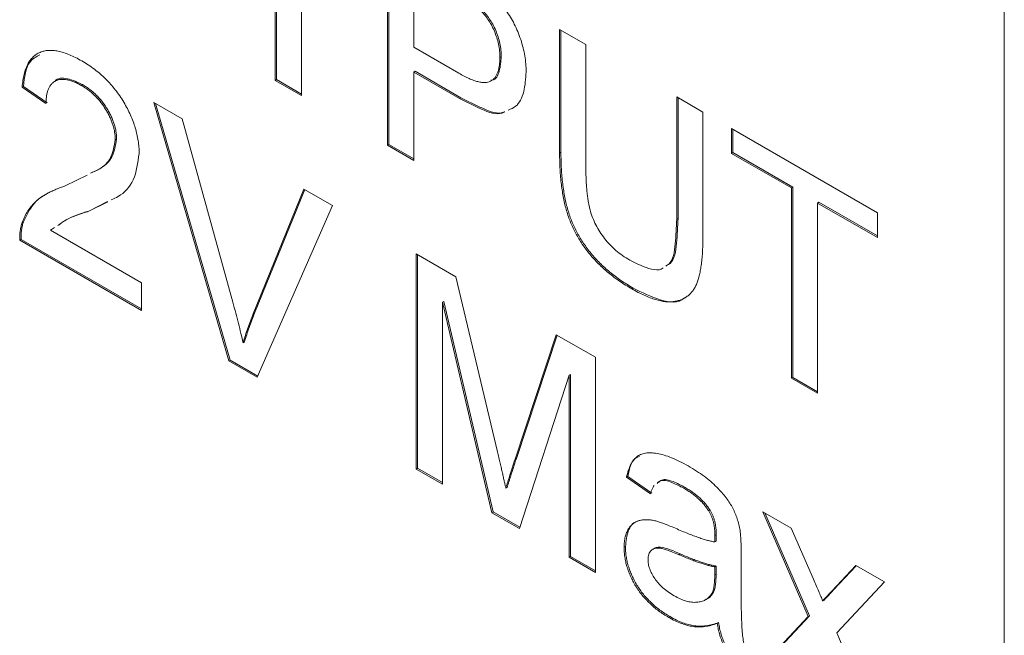
# Model space of a CAD drawing. Units: inches. Extents: x 0.3 to 10.6, y 0.4 to 8.2.
# Drawn here: x 1.3 to 1.6, y 1.5 to 1.6 of the extents above; entities that cross this region are included whole.
import ezdxf

# ---------------------------------------------------------------- set-up
doc = ezdxf.new("R2010")
doc.units = ezdxf.units.IN
doc.header["$MEASUREMENT"] = 0

msp = doc.modelspace()

# ---------------------------------------------------------------- linework, layer by layer
at = {"color": 7, "linetype": 'Continuous', "lineweight": 0}
for p, q in [((1.6037461038, 0.7851081418), (1.6037461038, 1.7241300755)), ((1.4101076314, 1.6236145751), (1.4101076314, 1.6741772946)), ((1.4104611848, 1.6238186771), (1.4104611848, 1.6743813966)), ((1.4170880445, 1.6701475879), (1.4170880445, 1.6195848684)), ((1.4399330328, 1.6063967373), (1.4399330328, 1.6635545942)), ((1.4402865862, 1.6066008393), (1.4402865862, 1.6633504921)), ((1.4469134459, 1.6529297501), (1.4469134459, 1.6324115451)), ((1.4856230095, 1.6371783321), (1.4926034225, 1.6331486254)), ((1.4856230095, 1.6042942446), (1.4856230095, 1.6371783321)), ((1.4859765628, 1.6044983466), (1.4859765628, 1.6369742301)), ((1.4469134459, 1.6324115451), (1.4588515388, 1.6255198308)), ((1.4926034225, 1.6331486254), (1.4926034225, 1.6006423843)), ((1.4701119876, 1.6298812668), (1.4697584342, 1.6296771647)), ((1.4472669993, 1.6260205098), (1.4469134459, 1.6258164078)), ((1.4590399306, 1.6188159372), (1.4469134459, 1.6258164078)), ((1.4469134459, 1.6258164078), (1.4469134459, 1.6023670306)), ((1.459393484, 1.6190200392), (1.4472669993, 1.6260205098)), ((1.3431953859, 1.6220327251), (1.3428418325, 1.6218286231)), ((1.3491876626, 1.6174324603), (1.3428418325, 1.6218286231)), ((1.349541216, 1.6176365623), (1.3431953859, 1.6220327251)), ((1.3589211461, 1.6224807465), (1.3585675927, 1.6222766444)), ((1.4104611848, 1.6238186771), (1.4101076314, 1.6236145751)), ((1.4170880445, 1.6195848684), (1.4101076314, 1.6236145751)), ((1.4170880445, 1.6199930724), (1.4104611848, 1.6238186771)), ((1.459393484, 1.6190200392), (1.4590399306, 1.6188159372)), ((1.5167175769, 1.6192278204), (1.52369799, 1.6151981137)), ((1.5167175769, 1.5867215793), (1.5167175769, 1.6192278204)), ((1.5170711303, 1.5869256813), (1.5170711303, 1.6190237184)), ((1.3777934748, 1.6177729163), (1.3853588941, 1.6134054927)), ((1.3977530935, 1.5490926168), (1.3777934748, 1.6177729163)), ((1.3981066468, 1.5492967189), (1.3782895737, 1.6174865245)), ((1.52369799, 1.6151981137), (1.52369799, 1.5823140262)), ((1.3853588941, 1.6134054927), (1.3988239523, 1.5646645693)), ((1.5313129861, 1.61080207), (1.5700225496, 1.5884555146)), ((1.5313129861, 1.6042069327), (1.5313129861, 1.61080207)), ((1.5316665395, 1.6044110347), (1.5316665395, 1.610597968)), ((1.3679441232, 1.6080203805), (1.3675905698, 1.6078162785)), ((1.4402865862, 1.6066008393), (1.4399330328, 1.6063967373)), ((1.4469134459, 1.6023670306), (1.4399330328, 1.6063967373)), ((1.4469134459, 1.6027752347), (1.4402865862, 1.6066008393)), ((1.4859765628, 1.6044983466), (1.4856230095, 1.6042942446)), ((1.5316665395, 1.6044110347), (1.5313129861, 1.6042069327)), ((1.5471775613, 1.5950485083), (1.5313129861, 1.6042069327)), ((1.5475311147, 1.5952526104), (1.5316665395, 1.6044110347)), ((1.3542841574, 1.5955636463), (1.3601251635, 1.5984720577)), ((1.4042278232, 1.561544981), (1.4177226275, 1.594722307)), ((1.4045813766, 1.5617490831), (1.4179417181, 1.5945958287)), ((1.4177226275, 1.594722307), (1.4252880468, 1.5903548834)), ((1.5475311147, 1.5952526104), (1.5471775613, 1.5950485083)), ((1.5471775613, 1.5444857888), (1.5471775613, 1.5950485083)), ((1.5475311147, 1.5446898909), (1.5475311147, 1.5952526104)), ((1.3655807026, 1.5913847292), (1.360203627, 1.588699992)), ((1.3655694935, 1.5914067078), (1.3605571804, 1.588904094)), ((1.4252880468, 1.5903548834), (1.4053185128, 1.5447251932)), ((1.5545115278, 1.5912229037), (1.5541579744, 1.5910188016)), ((1.5700225496, 1.5818603773), (1.5541579744, 1.5910188016)), ((1.5541579744, 1.5910188016), (1.5541579744, 1.5404560821)), ((1.5700225496, 1.5822685814), (1.5545115278, 1.5912229037)), ((1.3605571804, 1.588904094), (1.360203627, 1.588699992)), ((1.5700225496, 1.5884555146), (1.5700225496, 1.5818603773)), ((1.3432251319, 1.5860628947), (1.3428715786, 1.5858587927)), ((1.5170711303, 1.5869256813), (1.5167175769, 1.5867215793)), ((1.3514440935, 1.584496357), (1.350357675, 1.5837813399)), ((1.350357675, 1.5837813399), (1.3745709829, 1.5698032947)), ((1.3425608029, 1.581362652), (1.3422072495, 1.58115855)), ((1.3745709829, 1.5624753644), (1.3422072495, 1.58115855)), ((1.3745709829, 1.5628835684), (1.3425608029, 1.581362652)), ((1.4475480289, 1.5775044693), (1.4580483946, 1.5714427372)), ((1.4475480289, 1.5203466125), (1.4475480289, 1.5775044693)), ((1.4479015823, 1.5205507145), (1.4479015823, 1.5773003673)), ((1.3745709829, 1.5698032947), (1.3745709829, 1.5624753644)), ((1.4580483946, 1.5714427372), (1.4691139359, 1.5249457674)), ((1.5051330374, 1.5684329869), (1.504779484, 1.5682288848)), ((1.4548819954, 1.5648853482), (1.454528442, 1.5646812461)), ((1.467656378, 1.5087383096), (1.454528442, 1.5646812461)), ((1.454528442, 1.5646812461), (1.454528442, 1.5163169057)), ((1.4680099314, 1.5089424116), (1.4548819954, 1.5648853482)), ((1.4045813766, 1.5617490831), (1.4042278232, 1.561544981)), ((1.4018943142, 1.5540716789), (1.4015407608, 1.5538675769)), ((1.4737741548, 1.5229424737), (1.4847306271, 1.5560394123)), ((1.4741277082, 1.5231465757), (1.4849707291, 1.5559008043)), ((1.4847306271, 1.5560394123), (1.4951417546, 1.5500291963)), ((1.3981066468, 1.5492967189), (1.3977530935, 1.5490926168)), ((1.4053185128, 1.5447251932), (1.3977530935, 1.5490926168)), ((1.4054611291, 1.5450510666), (1.3981066468, 1.5492967189)), ((1.4951417546, 1.5500291963), (1.4951417546, 1.4928713395)), ((1.4881613415, 1.5452653866), (1.4749540826, 1.5045254344)), ((1.4885148949, 1.5454694886), (1.4881613415, 1.5452653866)), ((1.4881613415, 1.4969010462), (1.4881613415, 1.5452653866)), ((1.4885148949, 1.4971051482), (1.4885148949, 1.5454694886)), ((1.5475311147, 1.5446898909), (1.5471775613, 1.5444857888)), ((1.5541579744, 1.5404560821), (1.5471775613, 1.5444857888)), ((1.5541579744, 1.5408642862), (1.5475311147, 1.5446898909)), ((1.4741277082, 1.5231465757), (1.4737741548, 1.5229424737)), ((1.4479015823, 1.5205507145), (1.4475480289, 1.5203466125)), ((1.454528442, 1.5163169057), (1.4475480289, 1.5203466125)), ((1.454528442, 1.5167251098), (1.4479015823, 1.5205507145)), ((1.5037448871, 1.5183575753), (1.5033913337, 1.5181534733)), ((1.5097371638, 1.5137573105), (1.5033913337, 1.5181534733)), ((1.5100907172, 1.5139614126), (1.5037448871, 1.5183575753)), ((1.4716984451, 1.5154691957), (1.4713448918, 1.5152650937)), ((1.51899471, 1.5154163842), (1.5186411566, 1.5152122822)), ((1.5255884241, 1.5094000851), (1.5252348707, 1.5091959831)), ((1.4680099314, 1.5089424116), (1.467656378, 1.5087383096)), ((1.4749540826, 1.5045254344), (1.467656378, 1.5087383096)), ((1.4750655543, 1.5048692872), (1.4680099314, 1.5089424116)), ((1.5395625652, 1.5089969544), (1.5471676459, 1.5046066347)), ((1.5516196424, 1.4811519504), (1.5395625652, 1.5089969544)), ((1.5519731958, 1.4813560524), (1.5401517825, 1.5086568065)), ((1.5471676459, 1.5046066347), (1.5530276234, 1.491090588)), ((1.5272244584, 1.5028451759), (1.526870905, 1.5026410739)), ((1.5031103041, 1.4997514426), (1.5027567507, 1.4995473406)), ((1.5271947123, 1.5011563142), (1.5268411589, 1.5009522121)), ((1.4885148949, 1.4971051482), (1.4881613415, 1.4969010462)), ((1.4951417546, 1.4928713395), (1.4881613415, 1.4969010462)), ((1.4951417546, 1.4932795435), (1.4885148949, 1.4971051482)), ((1.5176759672, 1.4977777031), (1.5173224138, 1.4975736011)), ((1.5338513181, 1.4976037768), (1.5338513181, 1.4886614117)), ((1.5268411589, 1.4922273951), (1.526870905, 1.4943399028)), ((1.5272244584, 1.4945440048), (1.526870905, 1.4943399028)), ((1.5271947123, 1.4924314971), (1.5272244584, 1.4945440048)), ((1.5579555571, 1.4879251555), (1.5643113025, 1.4947098124)), ((1.5583091105, 1.4881292576), (1.5644166731, 1.4946489833)), ((1.5643113025, 1.4947098124), (1.5719064679, 1.4903252168)), ((1.5271947123, 1.4924314971), (1.5268411589, 1.4922273951)), ((1.5719064679, 1.4903252168), (1.5592247231, 1.4767730806)), ((1.5262527532, 1.4871816336), (1.5258991998, 1.4869775316)), ((1.5583091105, 1.4881292576), (1.5579555571, 1.4879251555)), ((1.5558798474, 1.4855356293), (1.555526294, 1.4853315272)), ((1.5149492433, 1.4811121306), (1.5145956899, 1.4809080286)), ((1.5389279822, 1.4675940883), (1.5516196424, 1.4811519504)), ((1.5392815356, 1.4677981903), (1.5519731958, 1.4813560524)), ((1.5519731958, 1.4813560524), (1.5516196424, 1.4811519504)), ((1.5278590414, 1.4795218071), (1.527505488, 1.4793177051)), ((1.5592247231, 1.4767730806), (1.5712917156, 1.4489109027))]:
    msp.add_line(p, q, dxfattribs=at)
for points, knots in [([(1.465455168204142, 1.64828283412376), (1.466026621010579, 1.647825862449451), (1.467134255840506, 1.646940123964918), (1.468703170906258, 1.645441915836017), (1.470132620847392, 1.643873382146985), (1.471426750694096, 1.642217720934652), (1.472585398057776, 1.64045561331095), (1.473616671625102, 1.638571036017709), (1.47452550918887, 1.636560809970162), (1.475319057735048, 1.634447982556388), (1.475946937141517, 1.632284585298759), (1.476404056301817, 1.630116243613154), (1.476692552613815, 1.627956769413518), (1.476723244354138, 1.626577595912156), (1.476738847328605, 1.625876455843168)], [0, 0, 0, 0, 0.089234387225021, 0.1729611163060828, 0.2526321866999176, 0.3293555906028707, 0.4046900140983133, 0.4814938479042628, 0.5618577442225974, 0.6458528903437486, 0.7323155671567559, 0.8191952701392133, 0.9080830362222998, 1, 1, 1, 1]), ([(1.47011198762287, 1.629881266753069), (1.470097201222905, 1.630471655230677), (1.470068550342333, 1.631615621970676), (1.469779885587115, 1.633404597233282), (1.469327320234942, 1.635164921780097), (1.468679379832338, 1.636886383419705), (1.46789518347653, 1.638521130949292), (1.466973377280237, 1.640020382127264), (1.465943514604188, 1.641388073032285), (1.465174570150169, 1.642138110391707), (1.464787439565017, 1.642515722064854)], [0, 0, 0, 0, 0.1428946013811185, 0.276879846923626, 0.4054067255101085, 0.5318333729300118, 0.6542249868698912, 0.769810940790903, 0.8841096717431516, 0.9999999999999999, 0.9999999999999999, 0.9999999999999999, 0.9999999999999999]), ([(1.469758434232276, 1.629677164725114), (1.469743647832312, 1.630267553202721), (1.46971499695174, 1.631411519942721), (1.469426332196522, 1.633200495205326), (1.468973766844348, 1.634960819752141), (1.468325826441745, 1.63668228139175), (1.467541630085937, 1.638317028921337), (1.466619823889644, 1.639816280099308), (1.465589961213594, 1.641183971004329), (1.464821016759576, 1.641934008363751), (1.464433886174423, 1.642311620036898)], [0, 0, 0, 0, 0.1428946013811185, 0.276879846923626, 0.4054067255101085, 0.5318333729300118, 0.6542249868698912, 0.769810940790903, 0.8841096717431516, 0.9999999999999999, 0.9999999999999999, 0.9999999999999999, 0.9999999999999999]), ([(1.342841832480845, 1.621828623073333), (1.342906752517568, 1.622429798183219), (1.343033048861137, 1.623599332614454), (1.343347762896272, 1.625217029383453), (1.343789126840919, 1.626636519014891), (1.344318834069448, 1.627901657704216), (1.344978035191005, 1.628969472595074), (1.345742252692128, 1.629859377878566), (1.346610890797249, 1.6305777997339), (1.347599075970001, 1.631087636226026), (1.348668985727894, 1.631456040316578), (1.349847160871264, 1.631605507259262), (1.351106269425893, 1.631597487073571), (1.352455272690894, 1.631399978738684), (1.353893641196196, 1.631014998427202), (1.355419134742541, 1.630452793333503), (1.357033480128807, 1.629717381290737), (1.358140808547362, 1.62910462702581), (1.358706407699774, 1.628791645540759)], [0, 0, 0, 0, 0.0706813874302071, 0.1375045554742066, 0.2014902066313322, 0.262891999767518, 0.3225779132397244, 0.3810011130629209, 0.4382199268490194, 0.4957945977218537, 0.5534655231038855, 0.6116894700116136, 0.6706153249251982, 0.7315637921644588, 0.7941654377814069, 0.8594329861261593, 0.9282014418018271, 0.9999999999999999, 0.9999999999999999, 0.9999999999999999, 0.9999999999999999]), ([(1.343195385871438, 1.622032725101289), (1.343485861441077, 1.624479263553334), (1.343957530743081, 1.628451911185764), (1.346563552763664, 1.629890263118475), (1.347564667007332, 1.63044281202093)], [0, 0, 0, 0, 0.6158458233426723, 1, 1, 1, 1]), ([(1.458851538769263, 1.625519830794335), (1.459327676823778, 1.625254155456719), (1.460244912659756, 1.624742356540238), (1.4615702766094, 1.624100830641773), (1.462786633674053, 1.623612571981608), (1.46389735791999, 1.623269733301195), (1.464903863660189, 1.623059553732463), (1.465804350047928, 1.623008754668688), (1.466594173557387, 1.623115440189158), (1.467278567756545, 1.623370855658212), (1.46786604294091, 1.623760440928237), (1.468375076222386, 1.624261583723565), (1.46880757841342, 1.624878862142731), (1.46914660902158, 1.625625682992293), (1.469433814688895, 1.62645966995891), (1.469613082875259, 1.62743393177964), (1.469737727481953, 1.628502062019964), (1.469751435205019, 1.629279971745286), (1.469758434232276, 1.629677164725114)], [0, 0, 0, 0, 0.0877310226443785, 0.1690056846605421, 0.2448021443962068, 0.3142317617715635, 0.3789415805204475, 0.4391718549354292, 0.495786702641167, 0.5494347689706723, 0.6020003354234631, 0.6542545252912749, 0.7069046930323738, 0.761202146387592, 0.8168623067330525, 0.874669995750777, 0.9360077445631975, 1, 1, 1, 1]), ([(1.467312050781965, 1.623664362672263), (1.46746010159729, 1.623658931384672), (1.468686538214507, 1.6236139391976), (1.469801075417285, 1.626041215656074), (1.470008186919344, 1.628599232795312), (1.47011198762287, 1.629881266753069)], [0, 0, 0, 0, 0.064093032825435, 0.5309396114611405, 1, 1, 1, 1]), ([(1.358706407699774, 1.628791645540759), (1.359278772394108, 1.62844990457102), (1.360393742189967, 1.627784191149076), (1.362018462407044, 1.626620723766154), (1.36355131874251, 1.625384278909193), (1.364998446506147, 1.624059865691731), (1.366352157214137, 1.622632564302149), (1.367617085704788, 1.621124504643982), (1.368789226767176, 1.619524627671189), (1.369852667868116, 1.617846158498379), (1.370811668011001, 1.616129866853112), (1.371650856960399, 1.614404007495883), (1.372356373186504, 1.612686621757761), (1.372939931818539, 1.610974730489519), (1.373386768029593, 1.609267962157484), (1.37369773565176, 1.607571255857861), (1.373910005476314, 1.605866843599125), (1.373927484798519, 1.604777310804091), (1.373936399909946, 1.604221608119667)], [0, 0, 0, 0, 0.0746977165666316, 0.1455115918500516, 0.213298584283911, 0.2785622169315315, 0.3420292975867218, 0.404193537532912, 0.4653552088380735, 0.5268569228324768, 0.5875969951741329, 0.6466379139557674, 0.7045917700031268, 0.761717162676698, 0.8194521176356896, 0.8780625371641148, 0.9378073099419016, 1, 1, 1, 1]), ([(1.358921146057202, 1.622480746454844), (1.357585728658125, 1.623110224421217), (1.354920621721077, 1.624366480402348), (1.352194816367768, 1.624307201514388), (1.351526305996511, 1.623292044249985), (1.351509432359048, 1.623266421019016)], [0, 0, 0, 0, 0.4946836393197592, 0.9872454857234083, 1, 1, 1, 1]), ([(1.476738847328605, 1.625876455843168), (1.476610030547036, 1.624059821762765), (1.476352538653311, 1.620428551489809), (1.474619925039655, 1.616772221775482), (1.472653123451279, 1.616013981795311), (1.471955895145268, 1.615745186823797)], [0, 0, 0, 0, 0.392544875882715, 0.784658040918493, 1, 1, 1, 1]), ([(1.358567592666609, 1.622276644426888), (1.358223541711476, 1.622466120062953), (1.357550208708875, 1.622836937806802), (1.356565869668625, 1.623275428518328), (1.355631810418607, 1.62361523106157), (1.354751362385682, 1.623823763697599), (1.353926286262462, 1.623907656783757), (1.35315073302213, 1.623887657852311), (1.352427668134583, 1.62375077707496), (1.35176866254633, 1.623487420649986), (1.351158218324324, 1.623138546616093), (1.350642527079248, 1.622643334528977), (1.350191742395919, 1.622060740950448), (1.349836130569875, 1.62134653505171), (1.349546117914473, 1.620537987492942), (1.34933678553012, 1.619611903993131), (1.349222375950266, 1.618564552433841), (1.349199401639974, 1.617815301439745), (1.349187662568417, 1.617432460304488)], [0, 0, 0, 0, 0.0707096164140261, 0.1383839155874435, 0.2034076476609331, 0.2657495716605849, 0.3266874290115462, 0.3865554477126967, 0.4453459368424143, 0.504671801905966, 0.5637637927408187, 0.6219227867676443, 0.6807642871773594, 0.739746819348281, 0.8007641584264071, 0.8642142417546772, 0.9306182117235852, 1, 1, 1, 1]), ([(1.367590569822374, 1.607816278505051), (1.367583679772521, 1.608141486925608), (1.367570161869424, 1.60877952816033), (1.367441904663484, 1.609775918117142), (1.367263360370265, 1.610767233389008), (1.366974708502952, 1.61177201699213), (1.366631126181445, 1.612783237752446), (1.366190397769579, 1.613799576390116), (1.365680569923272, 1.614823846331882), (1.36509684344035, 1.615839512619388), (1.364459340784746, 1.616844433910727), (1.363746783074342, 1.617784538028129), (1.363004401264056, 1.618693393271122), (1.362207659280603, 1.619528143110589), (1.361363653227918, 1.620304225035038), (1.360473736723686, 1.621019189143217), (1.359535533712372, 1.62169089736684), (1.358895131510237, 1.622078435129384), (1.358567592666609, 1.622276644426888)], [0, 0, 0, 0, 0.0617637590138058, 0.1211771361726242, 0.1794260614099181, 0.2368495788881552, 0.2943294307659546, 0.3532001253423299, 0.4127314132961765, 0.4745344608485074, 0.5370706765713616, 0.5996068922942143, 0.6623841626057244, 0.7259427899166689, 0.790311006474046, 0.8577206100105781, 0.9272300646158297, 1, 1, 1, 1]), ([(1.367944123212967, 1.608020380533007), (1.367937233163114, 1.608345588953564), (1.367923715260017, 1.608983630188286), (1.367795458054078, 1.609980020145098), (1.367616913760859, 1.610971335416964), (1.367328261893545, 1.611976119020086), (1.366984679572038, 1.612987339780402), (1.366543951160173, 1.614003678418072), (1.366034123313866, 1.615027948359838), (1.365450396830943, 1.616043614647344), (1.36481289417534, 1.617048535938682), (1.364100336464935, 1.617988640056084), (1.363357954654649, 1.618897495299078), (1.362561212671197, 1.619732245138544), (1.361717206618511, 1.620508327062994), (1.36082729011428, 1.621223291171173), (1.359889087102965, 1.621894999394796), (1.35924868490083, 1.622282537157339), (1.358921146057202, 1.622480746454844)], [0, 0, 0, 0, 0.0617637590138058, 0.1211771361726242, 0.1794260614099181, 0.2368495788881552, 0.2943294307659546, 0.3532001253423299, 0.4127314132961765, 0.4745344608485074, 0.5370706765713616, 0.5996068922942143, 0.6623841626057244, 0.7259427899166689, 0.790311006474046, 0.8577206100105781, 0.9272300646158297, 1, 1, 1, 1]), ([(1.471017150751606, 1.615301947439689), (1.470912723312773, 1.615246385572011), (1.469410034131972, 1.614446861822713), (1.465106112625879, 1.61610636293696), (1.461299810958285, 1.618047733810499), (1.459393483990581, 1.619020039206587)], [0, 0, 0, 0, 0.0359397411478627, 0.5171654192340532, 0.9999999999999999, 0.9999999999999999, 0.9999999999999999, 0.9999999999999999]), ([(1.471028142574619, 1.615280454417345), (1.470805974291397, 1.615155370786981), (1.469200700540017, 1.614251580805623), (1.464765597903259, 1.615872370871004), (1.460950608623216, 1.617833657357608), (1.459039930599988, 1.618815937178631)], [0, 0, 0, 0, 0.074229211377259, 0.5363421046499348, 1, 1, 1, 1]), ([(1.361054064606717, 1.598934585254811), (1.361873320699008, 1.599300168464198), (1.363916002960606, 1.600211690934377), (1.366702260975043, 1.602690363148376), (1.367295124168644, 1.606111432923395), (1.367590569822374, 1.607816278505051)], [0, 0, 0, 0, 0.2514600447429463, 0.6269748589368045, 1, 1, 1, 1]), ([(1.36140761799731, 1.599138687282766), (1.362226874089601, 1.599504270492154), (1.364269556351199, 1.600415792962332), (1.367055814365637, 1.602894465176331), (1.367648677559237, 1.60631553495135), (1.367944123212967, 1.608020380533007)], [0, 0, 0, 0, 0.2514600447429463, 0.6269748589368045, 1, 1, 1, 1]), ([(1.373936399909946, 1.604221608119667), (1.373592370944059, 1.60170542532623), (1.372902547938384, 1.596660150220052), (1.369515267990989, 1.593227143773033), (1.367135429370431, 1.592135556484663), (1.366509080606566, 1.5918482620678)], [0, 0, 0, 0, 0.4229824109843761, 0.8481349741590752, 1, 1, 1, 1]), ([(1.504779484028062, 1.568228884830168), (1.504224066099939, 1.568558958918183), (1.503141877601533, 1.569202082525802), (1.501556038786424, 1.570241995111774), (1.500047507689158, 1.571333137671877), (1.498611960162518, 1.57245164115034), (1.497256466380054, 1.573623580864322), (1.49598264597638, 1.574843461639304), (1.494782198093535, 1.576095311003808), (1.49365366418267, 1.577384857102085), (1.492613889809496, 1.578727461220052), (1.491636085210116, 1.580084755930418), (1.490749175709082, 1.581490149480127), (1.489936085208904, 1.582919842709224), (1.489195599165886, 1.584382429538178), (1.488542227664794, 1.585879405378326), (1.48795064612818, 1.587409329289682), (1.487459656062823, 1.588980517806116), (1.487016315669182, 1.590610883815005), (1.486644981114323, 1.592315322432607), (1.486326261609289, 1.594108473482643), (1.486077335315836, 1.595977749348406), (1.485860124993659, 1.597946181945949), (1.485733848800139, 1.599984391263376), (1.485637749788269, 1.60212425732567), (1.485628007939298, 1.603558396040034), (1.485623009451206, 1.604294244574268)], [0, 0, 0, 0, 0.0497117110988934, 0.0968593904936627, 0.1421738333918194, 0.1857517275056769, 0.2272213176895413, 0.2670724578338596, 0.3056901793414486, 0.342997426345295, 0.3793735671704331, 0.4149998294920823, 0.4498136152616932, 0.4845393125111827, 0.5190070106215369, 0.553713802671956, 0.5890849237111336, 0.6250984061960133, 0.6626301581857197, 0.7026959183210424, 0.7451786872997233, 0.7905047156189583, 0.8382417235339708, 0.8892908967268089, 0.9431957797708838, 1, 1, 1, 1]), ([(1.505133037418656, 1.568432986858124), (1.504577619490532, 1.568763060946139), (1.503495430992127, 1.569406184553758), (1.501909592177017, 1.570446097139729), (1.500401061079751, 1.571537239699833), (1.498965513553111, 1.572655743178296), (1.497610019770647, 1.573827682892278), (1.496336199366974, 1.57504756366726), (1.495135751484128, 1.576299413031763), (1.494007217573263, 1.57758895913004), (1.492967443200089, 1.578931563248008), (1.491989638600709, 1.580288857958373), (1.491102729099675, 1.581694251508083), (1.490289638599498, 1.58312394473718), (1.48954915255648, 1.584586531566134), (1.488895781055387, 1.586083507406282), (1.488304199518774, 1.587613431317638), (1.487813209453416, 1.589184619834072), (1.487369869059776, 1.590814985842961), (1.486998534504917, 1.592519424460562), (1.486679814999882, 1.594312575510599), (1.486430888706429, 1.596181851376362), (1.486213678384252, 1.598150283973905), (1.486087402190732, 1.600188493291331), (1.485991303178862, 1.602328359353625), (1.485981561329891, 1.60376249806799), (1.485976562841799, 1.604498346602224)], [0, 0, 0, 0, 0.0497117110988934, 0.0968593904936627, 0.1421738333918194, 0.1857517275056769, 0.2272213176895413, 0.2670724578338596, 0.3056901793414486, 0.342997426345295, 0.3793735671704331, 0.4149998294920823, 0.4498136152616932, 0.4845393125111827, 0.5190070106215369, 0.553713802671956, 0.5890849237111336, 0.6250984061960133, 0.6626301581857197, 0.7026959183210424, 0.7451786872997233, 0.7905047156189583, 0.8382417235339708, 0.8892908967268089, 0.9431957797708838, 1, 1, 1, 1]), ([(1.492603422547534, 1.600642384277823), (1.492607983656421, 1.60004814472245), (1.492616784383291, 1.59890155073564), (1.492662700418006, 1.597221433213408), (1.492754526102219, 1.595633883714753), (1.49286804223589, 1.594150536027643), (1.493024121967439, 1.592764476867522), (1.493223947543897, 1.591476867696235), (1.493448245929333, 1.590295017955862), (1.493783450020552, 1.588870268021914), (1.494343304770156, 1.587178043800605), (1.495207720191611, 1.585210388374109), (1.496291596991332, 1.583331798789157), (1.497565153237013, 1.581546262665701), (1.499011729026426, 1.579885030106172), (1.500621116605174, 1.578376801865805), (1.502377633930204, 1.576999843378142), (1.503601463485078, 1.576256116183421), (1.504234139254912, 1.575871636029636)], [0, 0, 0, 0, 0.0681353881132543, 0.1314682363254038, 0.1905001738929357, 0.2452585731317617, 0.2954227570416279, 0.341110233775861, 0.3827930623320175, 0.4201855338650547, 0.4895977156807673, 0.5562886770295032, 0.6237343717997972, 0.6924078074374262, 0.7635668524144001, 0.8373805803327725, 0.9159316212636932, 1, 1, 1, 1]), ([(1.342871578559381, 1.585858792683865), (1.343081780567367, 1.586406953033645), (1.343509786475225, 1.587523097786046), (1.344373615396494, 1.588995868735445), (1.345406551818817, 1.590347457533102), (1.346395094356519, 1.591374037374677), (1.347305543287993, 1.592115243422377), (1.348056330417509, 1.59268489614337), (1.348902077000417, 1.593210556303416), (1.349827365309945, 1.593719203245974), (1.350826580138255, 1.594214138731896), (1.351899682485486, 1.594700379799219), (1.353059751392944, 1.595149359356447), (1.353869584038006, 1.595423372338427), (1.354284157357498, 1.595563646347158)], [0, 0, 0, 0, 0.100395805369236, 0.2044223945985643, 0.3109890257635841, 0.4224687447083745, 0.4810013788192121, 0.543203291629342, 0.6094696992077595, 0.6795301504461729, 0.7538224337262085, 0.8316278262887652, 0.9138061284747243, 0.9999999999999999, 0.9999999999999999, 0.9999999999999999, 0.9999999999999999]), ([(1.343225131949974, 1.58606289471182), (1.343909652525549, 1.587483905586673), (1.345279310092949, 1.590327206968037), (1.347460428339563, 1.592501359242838), (1.348884647921733, 1.593133370364511), (1.349022883798512, 1.593194713862826)], [0, 0, 0, 0, 0.4742727036490746, 0.948972493660828, 1, 1, 1, 1]), ([(1.36020362698606, 1.58869999201964), (1.358195168098315, 1.588083754355055), (1.355372315422479, 1.587217643452292), (1.352996324133398, 1.585548386525713), (1.35231084998062, 1.58506680543458)], [0, 0, 0, 0, 0.7114997197473734, 0.9999999999999999, 0.9999999999999999, 0.9999999999999999, 0.9999999999999999]), ([(1.360557180376654, 1.588904094047596), (1.358548721488908, 1.588287856383011), (1.355725868813072, 1.587421745480248), (1.353349877523991, 1.585752488553668), (1.352664403371213, 1.585270907462536)], [0, 0, 0, 0, 0.711499719747369, 1, 1, 1, 1]), ([(1.342207249472088, 1.581158550013355), (1.34220658690147, 1.581594452009818), (1.34220526398102, 1.582464794959061), (1.342332689958375, 1.583677286047301), (1.342532264550945, 1.584831066058354), (1.342757923472817, 1.585514550018716), (1.342871578559381, 1.585858792683865)], [0, 0, 0, 0, 0.2526433275832358, 0.5044398525799865, 0.7504068042814569, 1, 1, 1, 1]), ([(1.342560802862681, 1.58136265204131), (1.342560140292064, 1.581798554037774), (1.342558817371613, 1.582668896987017), (1.342686243348968, 1.583881388075257), (1.342885817941539, 1.585035168086309), (1.34311147686341, 1.585718652046672), (1.343225131949974, 1.58606289471182)], [0, 0, 0, 0, 0.2526433275832358, 0.5044398525799865, 0.7504068042814569, 1, 1, 1, 1]), ([(1.513826343077656, 1.574276603372202), (1.51409527151363, 1.574432661536034), (1.515743446013301, 1.575389091023168), (1.51646660378836, 1.5802287592797), (1.516633776189607, 1.584553606633914), (1.516717576880306, 1.586721579294179)], [0, 0, 0, 0, 0.088623134139549, 0.5431422275612243, 0.9999999999999999, 0.9999999999999999, 0.9999999999999999, 0.9999999999999999]), ([(1.514179896468249, 1.574480705400157), (1.514448824904224, 1.57463676356399), (1.516096999403894, 1.575593193051124), (1.516820157178953, 1.580432861307656), (1.5169873295802, 1.584757708661869), (1.517071130270899, 1.586925681322135)], [0, 0, 0, 0, 0.0886231341395515, 0.5431422275612257, 1, 1, 1, 1]), ([(1.523697989976635, 1.582314026179041), (1.52369073744977, 1.58161971282335), (1.523676624020609, 1.580268577895687), (1.523611890470949, 1.578323553613702), (1.523485146328881, 1.57652460776701), (1.52329314803588, 1.574876060816723), (1.523069775456362, 1.573353495631447), (1.522795193874377, 1.571969827338274), (1.522457255211234, 1.570736203701099), (1.522074182580083, 1.569625126173634), (1.521607961982521, 1.568652825043154), (1.521078774014068, 1.567775314437089), (1.520446631229911, 1.567027423114597), (1.519740883649671, 1.566377988279983), (1.518954284737565, 1.565829582572237), (1.518078510236344, 1.565397898457382), (1.517123222291226, 1.565067185674961), (1.516092039353656, 1.564832624367472), (1.51497264921367, 1.564735413137059), (1.513765342689526, 1.564787269798717), (1.512469193057902, 1.565001682123579), (1.511091671730491, 1.565348779015509), (1.509628958755042, 1.56585560905517), (1.508086825697311, 1.566491995024522), (1.506460730156057, 1.567281006456293), (1.505348198706201, 1.567908246266108), (1.504779484028062, 1.568228884830168)], [0, 0, 0, 0, 0.0546345405169203, 0.1063189053531576, 0.1551304234917751, 0.2014494093670231, 0.2449795980241815, 0.2858437649014186, 0.3245131062234997, 0.360762017784373, 0.3955290607979341, 0.4302448060439588, 0.4647713772852536, 0.4994614452013996, 0.534541050250736, 0.5704466434292816, 0.6071826965753528, 0.6449414673186322, 0.6838554483441988, 0.7236558167481995, 0.7649203403978642, 0.8080154065420634, 0.8528007548743329, 0.8995334310361844, 0.9486425193289227, 1, 1, 1, 1]), ([(1.504234139254912, 1.575871636029636), (1.506168149221623, 1.574905813199453), (1.509069752481074, 1.573456785159089), (1.512156658200705, 1.573087202355739), (1.512963981534835, 1.573690870638917), (1.513129513146607, 1.573814645314646)], [0, 0, 0, 0, 0.6137442424414371, 0.920803059440876, 1, 1, 1, 1]), ([(1.518826337143452, 1.565880911736174), (1.518781262964136, 1.56583261934717), (1.517349831410741, 1.564298986334736), (1.512292977844992, 1.564887807361483), (1.507524051057626, 1.567249098162921), (1.505133037418656, 1.568432986858124)], [0, 0, 0, 0, 0.0159530520835954, 0.5066249119006215, 1, 1, 1, 1]), ([(1.398823952284641, 1.564664569326793), (1.399088825410159, 1.563704104892956), (1.399606584629257, 1.561826642563547), (1.40030612283663, 1.559069357121249), (1.400967541603282, 1.556426320189057), (1.401352840605158, 1.55470641744952), (1.401540760790882, 1.553867576859049)], [0, 0, 0, 0, 0.265692441724837, 0.5193607727405496, 0.7655799459300507, 1, 1, 1, 1]), ([(1.401540760790882, 1.553867576859049), (1.401943299774185, 1.555178694650659), (1.402754149175365, 1.557819728489123), (1.403734273107275, 1.560297351809738), (1.404227823218588, 1.561544981038928)], [0, 0, 0, 0, 0.4964411180629619, 0.9999999999999999, 0.9999999999999999, 0.9999999999999999, 0.9999999999999999]), ([(1.401894314181475, 1.554071678887005), (1.402296853164778, 1.555382796678614), (1.403107702565958, 1.558023830517079), (1.404087826497869, 1.560501453837694), (1.404581376609181, 1.561749083066884)], [0, 0, 0, 0, 0.4964411180629619, 0.9999999999999999, 0.9999999999999999, 0.9999999999999999, 0.9999999999999999]), ([(1.469113935864008, 1.524945767363152), (1.4692357126155, 1.524421102423364), (1.469471221764017, 1.523406430971612), (1.469820453890081, 1.521935878364516), (1.470138196577558, 1.520573249294367), (1.470424373901389, 1.51931483413558), (1.470694443139233, 1.518157137321953), (1.47092828054527, 1.517103555625725), (1.471151836713026, 1.516149315667689), (1.471282850616861, 1.515549251709384), (1.471344891754169, 1.515265093697595)], [0, 0, 0, 0, 0.162525521704188, 0.3143148980392331, 0.4549784905465774, 0.584519237366198, 0.7045671033090791, 0.8134949897289326, 0.9116812596826052, 1, 1, 1, 1]), ([(1.471344891754169, 1.515265093697595), (1.471413991174599, 1.515496290924707), (1.471561039160153, 1.515988293408966), (1.471799427451038, 1.516757737738964), (1.472053079379793, 1.517615074831476), (1.472356622988644, 1.51852306122141), (1.472673031276563, 1.519520064437865), (1.47300514295386, 1.520603466057213), (1.473388227306282, 1.5217401749542), (1.473642806003683, 1.522533276308574), (1.473774154834568, 1.522942473687358)], [0, 0, 0, 0, 0.0892047702332439, 0.1898334556643465, 0.2992325919749819, 0.419260937842905, 0.5492073901909428, 0.6890743636843463, 0.8395791979483184, 1, 1, 1, 1]), ([(1.471698445144763, 1.515469195725551), (1.471767544565192, 1.515700392952662), (1.471914592550746, 1.516192395436922), (1.472152980841631, 1.51696183976692), (1.472406632770386, 1.517819176859432), (1.472710176379237, 1.518727163249366), (1.473026584667156, 1.519724166465821), (1.473358696344454, 1.520807568085169), (1.473741780696875, 1.521944276982156), (1.473996359394276, 1.52273737833653), (1.474127708225161, 1.523146575715314)], [0, 0, 0, 0, 0.0892047702332439, 0.1898334556643465, 0.2992325919749819, 0.419260937842905, 0.5492073901909428, 0.6890743636843463, 0.8395791979483184, 1, 1, 1, 1]), ([(1.503391333696406, 1.518153473295511), (1.503536939759523, 1.518757022316137), (1.503818096172457, 1.519922438604685), (1.504436736531855, 1.521417093720286), (1.505185494202997, 1.522629398199786), (1.506062739548857, 1.52359099902578), (1.507140980374695, 1.524234912449217), (1.508405887646842, 1.524618890927587), (1.509892212903671, 1.524693642830977), (1.511567498097704, 1.524506797340524), (1.513413095598583, 1.524070500975228), (1.515412388520091, 1.523355125128956), (1.517551727715569, 1.522384667891804), (1.519023962550077, 1.52156887881545), (1.519781422969462, 1.521149157775422)], [0, 0, 0, 0, 0.0851057718527223, 0.1643340464107365, 0.2380810714543063, 0.3082827212886692, 0.3781048348366829, 0.4508484522403617, 0.5285487635357248, 0.6123774738132568, 0.7014497236538146, 0.7954757865038998, 0.8947729038208195, 0.9999999999999999, 0.9999999999999999, 0.9999999999999999, 0.9999999999999999]), ([(1.503744887086999, 1.518357575323467), (1.504169145292182, 1.520560610973259), (1.504659886282703, 1.523108870226054), (1.506570071925591, 1.523563665485722), (1.506828852961829, 1.523625278548835)], [0, 0, 0, 0, 0.8645257139270028, 1, 1, 1, 1]), ([(1.519781422969462, 1.521149157775422), (1.520522250542223, 1.520706639657069), (1.521934084811648, 1.519863309485105), (1.523943973865535, 1.518477807498932), (1.525739820472482, 1.517064660732013), (1.527315223323113, 1.515602540565915), (1.528681109391206, 1.514149208417329), (1.529854925436397, 1.512728430103714), (1.530841559851444, 1.511334820718241), (1.531646742171973, 1.50994488076157), (1.532292904179958, 1.508537474054053), (1.532815204246082, 1.507091368602521), (1.53325146248522, 1.505578003405885), (1.533444264775335, 1.504566994825846), (1.533543941971883, 1.504044311714134)], [0, 0, 0, 0, 0.1276936853926473, 0.2433526068081026, 0.3477271388982109, 0.4418155406455549, 0.5265830827588946, 0.6028446513133485, 0.6721336315520572, 0.7357914187117442, 0.7977905065361843, 0.8617738590587408, 0.9285382232222159, 1, 1, 1, 1]), ([(1.518641156625601, 1.515212282197468), (1.517569334851227, 1.515780729286432), (1.51543335563781, 1.516913558638275), (1.512714029820074, 1.517664252426594), (1.511780855720202, 1.516787357304543), (1.511509521385529, 1.516532386924898)], [0, 0, 0, 0, 0.4166862025463618, 0.8303927839840664, 1, 1, 1, 1]), ([(1.518994710016194, 1.515416384225424), (1.517922888241821, 1.515984831314388), (1.515786909028403, 1.51711766066623), (1.513067583210667, 1.51786835445455), (1.512134409110795, 1.516991459332499), (1.511863074776123, 1.516736488952854)], [0, 0, 0, 0, 0.4166862025463618, 0.8303927839840664, 1, 1, 1, 1]), ([(1.510707778352235, 1.515929379839613), (1.510541313819817, 1.515694042659772), (1.510158627922154, 1.515029900572665), (1.509897191824277, 1.514240507251416), (1.509737163783977, 1.513757310526665)], [0.7799999999988396, 0.7799999999988396, 0.7799999999988396, 0.7799999999988396, 0.8653354714511182, 1, 1, 1, 1]), ([(1.525234870700968, 1.509195983084637), (1.525043749227595, 1.509484570270103), (1.524652950490245, 1.510074663605536), (1.523980224137505, 1.510896031739403), (1.523259050154447, 1.511709555841793), (1.522462595845553, 1.512477190637359), (1.521602744078646, 1.513210014771995), (1.520674663951241, 1.513916367156195), (1.519680749592649, 1.514594003961272), (1.518995001800713, 1.515001839478356), (1.518641156625601, 1.515212282197468)], [0, 0, 0, 0, 0.1049703496517472, 0.2146398276404206, 0.3285607599507913, 0.4466648476790218, 0.5732739117380726, 0.7065365026033901, 0.8485731287121431, 1, 1, 1, 1]), ([(1.525588424091562, 1.509400085112593), (1.525397302618188, 1.509688672298059), (1.525006503880838, 1.510278765633492), (1.524333777528099, 1.511100133767359), (1.52361260354504, 1.511913657869749), (1.522816149236147, 1.512681292665315), (1.521956297469239, 1.51341411679995), (1.521028217341834, 1.514120469184151), (1.520034302983242, 1.514798105989228), (1.519348555191306, 1.515205941506312), (1.518994710016194, 1.515416384225424)], [0, 0, 0, 0, 0.1049703496517472, 0.2146398276404206, 0.3285607599507913, 0.4466648476790218, 0.5732739117380726, 0.7065365026033901, 0.8485731287121431, 1, 1, 1, 1]), ([(1.526870905020421, 1.502641073891236), (1.52686371314703, 1.50296592735507), (1.526849905754879, 1.503589600621257), (1.526786336854972, 1.504515724586278), (1.526655743316184, 1.505406652232772), (1.526479765991204, 1.506252574936238), (1.526256428415988, 1.507056153517276), (1.525960573673447, 1.507810585174393), (1.525637316967061, 1.508529937063972), (1.525368495419799, 1.508974835021557), (1.525234870700968, 1.509195983084637)], [0, 0, 0, 0, 0.1576937362009058, 0.3027499425532377, 0.4381682001453433, 0.5647048489007976, 0.6817627038951832, 0.7918313926672748, 0.8965243972894453, 1, 1, 1, 1]), ([(1.527224458411014, 1.502845175919192), (1.527217266537624, 1.503170029383025), (1.527203459145472, 1.503793702649213), (1.527139890245565, 1.504719826614234), (1.527009296706778, 1.505610754260727), (1.526833319381797, 1.506456676964194), (1.526609981806581, 1.507260255545231), (1.52631412706404, 1.508014687202349), (1.525990870357654, 1.508734039091927), (1.525722048810393, 1.509178937049513), (1.525588424091562, 1.509400085112593)], [0, 0, 0, 0, 0.1576937362009058, 0.3027499425532377, 0.4381682001453433, 0.5647048489007976, 0.6817627038951832, 0.7918313926672748, 0.8965243972894453, 1, 1, 1, 1]), ([(1.502756750687648, 1.49954734056311), (1.502768877615657, 1.500037594104447), (1.50279273541715, 1.501002089948936), (1.503017659249532, 1.502304043739485), (1.503386697908655, 1.503451290877584), (1.503893294770352, 1.504441230321576), (1.504516513562653, 1.505262492155172), (1.505225322823987, 1.50593398735001), (1.506027435227654, 1.50642696068395), (1.506932631756291, 1.506714674160604), (1.50789969398741, 1.506871139143681), (1.508931547311428, 1.506887416599105), (1.510019303495203, 1.506798311420004), (1.510779126625795, 1.506629657762962), (1.511164975553681, 1.506544013051536)], [0, 0, 0, 0, 0.0901118988515938, 0.1772808244167021, 0.2628774108969698, 0.3480588043549667, 0.432221718762332, 0.5132080686651189, 0.593481392071102, 0.6728272589134952, 0.7525105385122205, 0.833621023617828, 0.9155104035728224, 1, 1, 1, 1]), ([(1.503110304078242, 1.499751442591066), (1.503265400991915, 1.501185949523256), (1.503575687316174, 1.504055818900891), (1.505100834927765, 1.506216033615764), (1.50633857365957, 1.506496017548827), (1.506483746078212, 1.506528856421603)], [0, 0, 0, 0, 0.4687027288007662, 0.9376849831911559, 1, 1, 1, 1]), ([(1.511164975553681, 1.506544013051536), (1.511488086799329, 1.506453185832104), (1.51220248335505, 1.50625236752695), (1.51339983134818, 1.50581091637309), (1.514813776177683, 1.505261529145553), (1.515834593605127, 1.504821739486261), (1.516380454656904, 1.504586571042299)], [0, 0, 0, 0, 0.1888100292925119, 0.4174575674137747, 0.6884974566392096, 1, 1, 1, 1]), ([(1.516380454656904, 1.504586571042299), (1.516952335574563, 1.504343348782318), (1.518057143527421, 1.503873471437505), (1.519658710658946, 1.503206608485937), (1.521142631916104, 1.502636246383313), (1.522509913410337, 1.502148057363514), (1.523762874704105, 1.501713058300506), (1.524892542461485, 1.501384627718211), (1.525909341633363, 1.50112492233678), (1.526541222153748, 1.501007804740655), (1.526841158941885, 1.500952212149204)], [0, 0, 0, 0, 0.1619610642351259, 0.3128900900429907, 0.4540140652861452, 0.5843347598539951, 0.7037294930768544, 0.8126687828164898, 0.9110788799666397, 1, 1, 1, 1]), ([(1.533543941971883, 1.504044311714134), (1.53359519477086, 1.503660447741213), (1.533713113973817, 1.502777277755694), (1.533779042684595, 1.501336780839723), (1.533844935740904, 1.499566306319291), (1.533849066727812, 1.498296060863584), (1.533851318116749, 1.497603776760522)], [0, 0, 0, 0, 0.1714607416066545, 0.3944860454859493, 0.669994737624104, 1, 1, 1, 1]), ([(1.526841158941885, 1.500952212149204), (1.526844513443719, 1.501152555881022), (1.526850589773932, 1.501515457656267), (1.526858043928487, 1.501999748686302), (1.526872613315716, 1.502357565428937), (1.526871389704608, 1.502560635767327), (1.526870905020421, 1.502641073891236)], [0, 0, 0, 0, 0.3556804465405274, 0.6442780330475442, 0.859095090489853, 1, 1, 1, 1]), ([(1.527194712332478, 1.50115631417716), (1.527198066834312, 1.501356657908978), (1.527204143164525, 1.501719559684223), (1.52721159731908, 1.502203850714258), (1.527226166706309, 1.502561667456892), (1.527224943095201, 1.502764737795282), (1.527224458411014, 1.502845175919192)], [0, 0, 0, 0, 0.3556804465405274, 0.6442780330475442, 0.859095090489853, 1, 1, 1, 1]), ([(1.514595689944774, 1.480908028586574), (1.514132713081531, 1.481187764094316), (1.513234671628875, 1.481730370219321), (1.511927372929384, 1.48262947702557), (1.510703397644639, 1.483599269576767), (1.509560684792063, 1.484628411478553), (1.508491186634456, 1.4856944472562), (1.507513923356089, 1.486840013956566), (1.506615551209375, 1.488031914084317), (1.505812018692038, 1.48927902959331), (1.505099769733524, 1.490551162358473), (1.504469089772899, 1.491830933463097), (1.503942474319859, 1.493117562387546), (1.503501791419619, 1.494405171296523), (1.503161994784075, 1.495699778010882), (1.502927420837515, 1.496991478342927), (1.502786257019188, 1.498285267241073), (1.502766712313296, 1.499121252285835), (1.502756750687648, 1.49954734056311)], [0, 0, 0, 0, 0.0786682929692149, 0.1525937767191631, 0.2228626577967875, 0.2898954155805941, 0.354043473008512, 0.4158251014519056, 0.4762572346307649, 0.5356471748304346, 0.5940303421736866, 0.65121286750072, 0.707464086991078, 0.7637209122634475, 0.8203826790805209, 0.8786793608029679, 0.9381648003428223, 1, 1, 1, 1]), ([(1.514949243335367, 1.48111213061453), (1.514486266472124, 1.481391866122272), (1.513588225019469, 1.481934472247276), (1.512280926319977, 1.482833579053525), (1.511056951035233, 1.483803371604722), (1.509914238182656, 1.484832513506509), (1.508844740025049, 1.485898549284156), (1.507867476746683, 1.487044115984522), (1.506969104599968, 1.488236016112272), (1.506165572082631, 1.489483131621266), (1.505453323124117, 1.490755264386428), (1.504822643163493, 1.492035035491053), (1.504296027710453, 1.493321664415502), (1.503855344810212, 1.494609273324478), (1.503515548174668, 1.495903880038838), (1.503280974228108, 1.497195580370882), (1.503139810409781, 1.498489369269029), (1.503120265703889, 1.499325354313791), (1.503110304078242, 1.499751442591066)], [0, 0, 0, 0, 0.0786682929692149, 0.1525937767191631, 0.2228626577967875, 0.2898954155805941, 0.354043473008512, 0.4158251014519056, 0.4762572346307649, 0.5356471748304346, 0.5940303421736866, 0.65121286750072, 0.707464086991078, 0.7637209122634475, 0.8203826790805209, 0.8786793608029679, 0.9381648003428223, 1, 1, 1, 1]), ([(1.517322413810528, 1.497573601073971), (1.516763101179439, 1.497810519490553), (1.515730766845112, 1.498247804476223), (1.514321871710154, 1.498763824215082), (1.51317757793928, 1.499124840841523), (1.512265206026897, 1.499328272656176), (1.511522216701243, 1.499378955124433), (1.510898026509993, 1.499278490152734), (1.51035080001902, 1.499065409107405), (1.509904927834174, 1.498710180461789), (1.509546955291416, 1.498253678435592), (1.509283327688914, 1.497701154351546), (1.50913071390681, 1.49704424234671), (1.509112026531286, 1.496547334759435), (1.50910258077522, 1.496296166913495)], [0, 0, 0, 0, 0.1571793702209881, 0.2901090579896421, 0.3988824036155631, 0.4839172092139629, 0.5556286635001476, 0.6243452750844252, 0.6896648641047208, 0.753686453305238, 0.8165452532748636, 0.8776044884656813, 0.9381337339739237, 1, 1, 1, 1]), ([(1.517675967201121, 1.497777703101927), (1.515877438671682, 1.498581705660516), (1.513629205362345, 1.499586741334638), (1.511231258424869, 1.499570338658118), (1.510659767140823, 1.499164080311521), (1.510389467523665, 1.498971931317095)], [0, 0, 0, 0, 0.6782258407354619, 0.847809696335655, 1, 1, 1, 1]), ([(1.50910258077522, 1.496296166913495), (1.509121471564822, 1.495896170691214), (1.509158599451912, 1.495110019614908), (1.50951822867107, 1.493817070688944), (1.510094089257255, 1.49251375809267), (1.510873712466985, 1.491198673988299), (1.511875954640882, 1.489915059765309), (1.513089402742896, 1.48871645379748), (1.514502793197809, 1.487610313266623), (1.515510117597347, 1.486993802250358), (1.516043332433501, 1.486667459693109)], [0, 0, 0, 0, 0.1061914164300859, 0.2087082119044318, 0.3133607286423352, 0.4264619746056159, 0.5480044149989121, 0.6815963833033769, 0.8314569443709995, 1, 1, 1, 1]), ([(1.526870905020421, 1.494339902776813), (1.526591119786394, 1.494386487257148), (1.526000665440918, 1.494484798409776), (1.525048312975967, 1.494742550355273), (1.524007761390631, 1.495022533672366), (1.522860079296866, 1.495409475396402), (1.521619396646577, 1.495833837064789), (1.52027251586771, 1.496352441568029), (1.518831254874695, 1.496933016794549), (1.517834937307193, 1.497356007251404), (1.517322413810528, 1.497573601073971)], [0, 0, 0, 0, 0.0911690368949029, 0.1924016976612145, 0.3024570329705485, 0.4219227089474502, 0.5523214475357272, 0.691337583848822, 0.8412185572400912, 1, 1, 1, 1]), ([(1.527224458411014, 1.494544004804768), (1.526944673176987, 1.494590589285104), (1.526354218831512, 1.494688900437732), (1.52540186636656, 1.494946652383228), (1.524361314781224, 1.495226635700322), (1.523213632687459, 1.495613577424357), (1.521972950037171, 1.496037939092745), (1.520626069258304, 1.496556543595985), (1.519184808265289, 1.497137118822505), (1.518188490697786, 1.49756010927936), (1.517675967201121, 1.497777703101927)], [0, 0, 0, 0, 0.0911690368949029, 0.1924016976612145, 0.3024570329705485, 0.4219227089474502, 0.5523214475357272, 0.691337583848822, 0.8412185572400912, 1, 1, 1, 1]), ([(1.525899199788261, 1.486977531562031), (1.52604995385841, 1.487251941370519), (1.526374128528139, 1.487842019694435), (1.526629217936774, 1.489055835188939), (1.526815799194011, 1.490517369066275), (1.526832332507466, 1.491632222254937), (1.526841158941885, 1.492227395060665)], [0, 0, 0, 0, 0.2016553881025676, 0.4336305399408944, 0.697639380637453, 1, 1, 1, 1]), ([(1.526252753178854, 1.487181633589986), (1.526403507249004, 1.487456043398475), (1.526727681918733, 1.48804612172239), (1.526982771327367, 1.489259937216895), (1.527169352584605, 1.490721471094231), (1.527185885898059, 1.491836324282892), (1.527194712332478, 1.492431497088621)], [0, 0, 0, 0, 0.2016553881025676, 0.4336305399408944, 0.697639380637453, 1, 1, 1, 1]), ([(1.55302762341263, 1.491090588044547), (1.553275053126313, 1.490516120880512), (1.553742083159536, 1.489431799136321), (1.554409267000718, 1.48790003405473), (1.55499393352587, 1.486554660967831), (1.555357696087672, 1.485718892208789), (1.555526294009611, 1.48533152723286)], [0, 0, 0, 0, 0.2990822798149435, 0.5645255979947352, 0.7981648279802779, 1, 1, 1, 1]), ([(1.533851318116749, 1.488661411739328), (1.533854952721541, 1.487911254812301), (1.533861888150017, 1.486479831036997), (1.53386666099187, 1.484435067045934), (1.533893331999159, 1.482579691908972), (1.533950416347279, 1.480902263240252), (1.533990322358017, 1.479431756128238), (1.534062617947398, 1.478138230609922), (1.534137936003457, 1.477044422168333), (1.534254563062001, 1.475843215929309), (1.534460967264863, 1.474454916403942), (1.534788563598263, 1.472803212450283), (1.535210437386405, 1.471124631795564), (1.535573147428652, 1.469993233674143), (1.535755067143021, 1.469425773170951)], [0, 0, 0, 0, 0.1217441498824969, 0.2323080203186233, 0.3323282012915778, 0.4212048616437875, 0.5001501866308438, 0.5679934296063972, 0.6253535393362915, 0.6716562670254874, 0.7537684117178743, 0.835272187655727, 0.9173796336473772, 1, 1, 1, 1]), ([(1.516043332433501, 1.486667459693109), (1.516590157971292, 1.486368380910183), (1.517662058986296, 1.485782119243839), (1.519219465513839, 1.485233229080687), (1.52069093747399, 1.484912815303123), (1.522043334884619, 1.484895578050659), (1.523265306833242, 1.485094383307906), (1.524323152038454, 1.48550831820999), (1.525224059705332, 1.486105548703556), (1.525675636435937, 1.486688786432036), (1.525899199788261, 1.486977531562031)], [0, 0, 0, 0, 0.1405533665078838, 0.2755162036336213, 0.4067860130531313, 0.5361320360399999, 0.6616486639717273, 0.7793756319066545, 0.8907748783485123, 1, 1, 1, 1]), ([(1.524462296492878, 1.485694466333507), (1.524536176911431, 1.485714461507053), (1.525298362641297, 1.485920741279708), (1.52579986373837, 1.486583299060838), (1.526252753178854, 1.487181633589986)], [0, 0, 0, 0, 0.0969323035816917, 0.9999999999999999, 0.9999999999999999, 0.9999999999999999, 0.9999999999999999]), ([(1.555526294009611, 1.48533152723286), (1.55593298977255, 1.485764522499886), (1.556743732715989, 1.486627693177508), (1.557552496337428, 1.487493611025009), (1.557955557090009, 1.487925155533239)], [0, 0, 0, 0, 0.5016334292281451, 1, 1, 1, 1]), ([(1.555879847400204, 1.485535629260816), (1.556286543163144, 1.485968624527841), (1.557097286106582, 1.486831795205463), (1.557906049728021, 1.487697713052965), (1.558309110480603, 1.488129257561195)], [0, 0, 0, 0, 0.5016334292281451, 1, 1, 1, 1]), ([(1.527505488029178, 1.479317705077404), (1.526949338068555, 1.479133657490402), (1.525877848482512, 1.478779067745239), (1.524240984476175, 1.478464413070829), (1.522659020654349, 1.478340375008084), (1.521100381185987, 1.478447034443683), (1.519536076395488, 1.478772061165833), (1.517940218122365, 1.479281047611013), (1.516287849977112, 1.47997251485139), (1.51516491375779, 1.480593332171759), (1.514595689944774, 1.480908028586574)], [0, 0, 0, 0, 0.1496309535200381, 0.2882819739246383, 0.4156823843484764, 0.5340256197082289, 0.6478974760960506, 0.7625629189046121, 0.8796415697285571, 1, 1, 1, 1]), ([(1.527859041419771, 1.47952180710536), (1.527302891459148, 1.479337759518358), (1.526231401873106, 1.478983169773195), (1.524594537866769, 1.478668515098784), (1.523012574044942, 1.478544477036039), (1.521453934576581, 1.478651136471638), (1.519889629786082, 1.478976163193789), (1.518293771512958, 1.479485149638968), (1.516641403367706, 1.480176616879346), (1.515518467148384, 1.480797434199715), (1.514949243335367, 1.48111213061453)], [0, 0, 0, 0, 0.1496309535200381, 0.2882819739246383, 0.4156823843484764, 0.5340256197082289, 0.6478974760960506, 0.7625629189046121, 0.8796415697285571, 1, 1, 1, 1]), ([(1.529409237055449, 1.473089142903489), (1.52917551372431, 1.473599237754992), (1.52870754821723, 1.474620559822752), (1.528164584987176, 1.476184652924266), (1.527750321719718, 1.477762786044315), (1.527587983880843, 1.478793780573293), (1.527505488029178, 1.479317705077404)], [0, 0, 0, 0, 0.2456511272123339, 0.4918475778624012, 0.741770205080149, 0.9999999999999999, 0.9999999999999999, 0.9999999999999999, 0.9999999999999999]), ([(1.529762790446043, 1.473293244931445), (1.529529067114903, 1.473803339782948), (1.529061101607823, 1.474824661850708), (1.52851813837777, 1.476388754952222), (1.528103875110312, 1.477966888072271), (1.527941537271437, 1.478997882601249), (1.527859041419771, 1.47952180710536)], [0, 0, 0, 0, 0.2456511272123339, 0.4918475778624012, 0.741770205080149, 0.9999999999999999, 0.9999999999999999, 0.9999999999999999, 0.9999999999999999])]:
    msp.add_open_spline(points, degree=3, knots=knots, dxfattribs=at)

doc.saveas('drawing.dxf')
